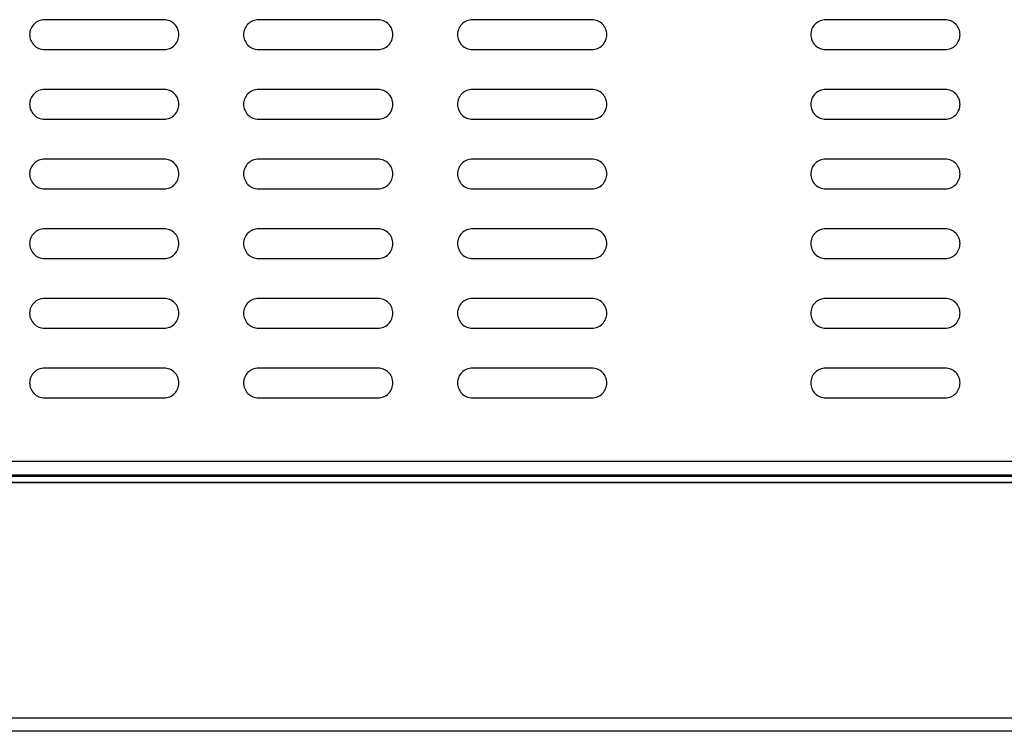
# Model space of a CAD drawing. Units: millimetres. Extents: x 1057 to 4532, y -317 to 1878.
# Drawn here: x 2781 to 2979, y 1163 to 1306 of the extents above; entities that cross this region are included whole.
import ezdxf

# ---------------------------------------------------------------- set-up
doc = ezdxf.new("R2010")
doc.units = ezdxf.units.MM

msp = doc.modelspace()

# ---------------------------------------------------------------- linework, layer by layer
for p, q in [((2809.87, 1306.1), (2785.87, 1306.1)), ((2852.87, 1306.1), (2828.87, 1306.1)), ((2895.87, 1306.1), (2871.87, 1306.1)), ((2966.87, 1306.1), (2942.87, 1306.1)), ((2785.87, 1300.1), (2809.87, 1300.1)), ((2828.87, 1300.1), (2852.87, 1300.1)), ((2871.87, 1300.1), (2895.87, 1300.1)), ((2942.87, 1300.1), (2966.87, 1300.1)), ((2809.87, 1292.1), (2785.87, 1292.1)), ((2852.87, 1292.1), (2828.87, 1292.1)), ((2895.87, 1292.1), (2871.87, 1292.1)), ((2966.87, 1292.1), (2942.87, 1292.1)), ((2785.87, 1286.1), (2809.87, 1286.1)), ((2828.87, 1286.1), (2852.87, 1286.1)), ((2871.87, 1286.1), (2895.87, 1286.1)), ((2942.87, 1286.1), (2966.87, 1286.1)), ((2809.87, 1278.1), (2785.87, 1278.1)), ((2852.87, 1278.1), (2828.87, 1278.1)), ((2895.87, 1278.1), (2871.87, 1278.1)), ((2966.87, 1278.1), (2942.87, 1278.1)), ((2785.87, 1272.1), (2809.87, 1272.1)), ((2828.87, 1272.1), (2852.87, 1272.1)), ((2871.87, 1272.1), (2895.87, 1272.1)), ((2942.87, 1272.1), (2966.87, 1272.1)), ((2809.87, 1264.1), (2785.87, 1264.1)), ((2852.87, 1264.1), (2828.87, 1264.1)), ((2895.87, 1264.1), (2871.87, 1264.1)), ((2966.87, 1264.1), (2942.87, 1264.1)), ((2785.87, 1258.1), (2809.87, 1258.1)), ((2828.87, 1258.1), (2852.87, 1258.1)), ((2871.87, 1258.1), (2895.87, 1258.1)), ((2942.87, 1258.1), (2966.87, 1258.1)), ((2809.87, 1250.1), (2785.87, 1250.1)), ((2852.87, 1250.1), (2828.87, 1250.1)), ((2895.87, 1250.1), (2871.87, 1250.1)), ((2966.87, 1250.1), (2942.87, 1250.1)), ((2785.87, 1244.1), (2809.87, 1244.1)), ((2828.87, 1244.1), (2852.87, 1244.1)), ((2871.87, 1244.1), (2895.87, 1244.1)), ((2942.87, 1244.1), (2966.87, 1244.1)), ((2809.87, 1236.1), (2785.87, 1236.1)), ((2852.87, 1236.1), (2828.87, 1236.1)), ((2895.87, 1236.1), (2871.87, 1236.1)), ((2966.87, 1236.1), (2942.87, 1236.1)), ((2785.87, 1230.1), (2809.87, 1230.1)), ((2828.87, 1230.1), (2852.87, 1230.1)), ((2871.87, 1230.1), (2895.87, 1230.1)), ((2942.87, 1230.1), (2966.87, 1230.1)), ((3137.17, 1217.28), (2295.57, 1217.28)), ((3140.07, 1214.28), (2292.64, 1214.28)), ((3138.49, 1214.58), (2294.25, 1214.58)), ((2291.37, 1213.08), (3141.37, 1213.08)), ((3140.07, 1213.08), (2292.64, 1213.08)), ((2244.07, 1165.78), (3188.67, 1165.78)), ((3188.67, 1163.08), (2244.07, 1163.08))]:
    msp.add_line(p, q)
for points, knots in [([(2785.87, 1306.1), (2785.48, 1306.06), (2784.69, 1305.97), (2783.69, 1305.27), (2783.03, 1304.28), (2782.79, 1303.1), (2783.03, 1301.92), (2783.69, 1300.93), (2784.69, 1300.24), (2785.48, 1300.15), (2785.87, 1300.1)], [0, 0, 0, 0, 0.12489, 0.24993, 0.37497, 0.500009, 0.625049, 0.750089, 0.875128, 1, 1, 1, 1]), ([(2809.87, 1300.1), (2810.26, 1300.15), (2811.05, 1300.24), (2812.05, 1300.93), (2812.71, 1301.92), (2812.95, 1303.1), (2812.71, 1304.28), (2812.05, 1305.27), (2811.05, 1305.97), (2810.26, 1306.06), (2809.87, 1306.1)], [0, 0, 0, 0, 0.12489, 0.24993, 0.37497, 0.500009, 0.625049, 0.750089, 0.875128, 1, 1, 1, 1]), ([(2828.87, 1306.1), (2828.48, 1306.06), (2827.69, 1305.97), (2826.69, 1305.27), (2826.03, 1304.28), (2825.79, 1303.1), (2826.03, 1301.92), (2826.69, 1300.93), (2827.69, 1300.24), (2828.48, 1300.15), (2828.87, 1300.1)], [0, 0, 0, 0, 0.1248903, 0.2499299, 0.3749696, 0.5000093, 0.625049, 0.7500887, 0.8751283, 1, 1, 1, 1]), ([(2852.87, 1300.1), (2853.26, 1300.15), (2854.05, 1300.24), (2855.05, 1300.93), (2855.71, 1301.92), (2855.95, 1303.1), (2855.71, 1304.28), (2855.05, 1305.27), (2854.05, 1305.97), (2853.26, 1306.06), (2852.87, 1306.1)], [0, 0, 0, 0, 0.12489, 0.24993, 0.37497, 0.500009, 0.625049, 0.750089, 0.875128, 1, 1, 1, 1]), ([(2871.87, 1306.1), (2871.48, 1306.06), (2870.69, 1305.97), (2869.69, 1305.27), (2869.03, 1304.28), (2868.79, 1303.1), (2869.03, 1301.92), (2869.69, 1300.93), (2870.69, 1300.24), (2871.48, 1300.15), (2871.87, 1300.1)], [0, 0, 0, 0, 0.12489, 0.24993, 0.37497, 0.500009, 0.625049, 0.750089, 0.875128, 1, 1, 1, 1]), ([(2895.87, 1300.1), (2896.26, 1300.15), (2897.05, 1300.24), (2898.05, 1300.93), (2898.71, 1301.92), (2898.95, 1303.1), (2898.71, 1304.28), (2898.05, 1305.27), (2897.05, 1305.97), (2896.26, 1306.06), (2895.87, 1306.1)], [0, 0, 0, 0, 0.12489, 0.24993, 0.37497, 0.500009, 0.625049, 0.750089, 0.875128, 1, 1, 1, 1]), ([(2942.87, 1306.1), (2942.48, 1306.06), (2941.69, 1305.97), (2940.69, 1305.27), (2940.03, 1304.28), (2939.79, 1303.1), (2940.03, 1301.92), (2940.69, 1300.93), (2941.69, 1300.24), (2942.48, 1300.15), (2942.87, 1300.1)], [0, 0, 0, 0, 0.12489, 0.24993, 0.37497, 0.500009, 0.625049, 0.750089, 0.875128, 1, 1, 1, 1]), ([(2966.87, 1300.1), (2967.26, 1300.15), (2968.05, 1300.24), (2969.05, 1300.93), (2969.71, 1301.92), (2969.95, 1303.1), (2969.71, 1304.28), (2969.05, 1305.27), (2968.05, 1305.97), (2967.26, 1306.06), (2966.87, 1306.1)], [0, 0, 0, 0, 0.1248903, 0.2499299, 0.3749696, 0.5000093, 0.625049, 0.7500887, 0.8751283, 1, 1, 1, 1]), ([(2785.87, 1292.1), (2785.48, 1292.06), (2784.69, 1291.97), (2783.69, 1291.27), (2783.03, 1290.28), (2782.79, 1289.1), (2783.03, 1287.92), (2783.69, 1286.93), (2784.69, 1286.24), (2785.48, 1286.15), (2785.87, 1286.1)], [0, 0, 0, 0, 0.12489, 0.24993, 0.37497, 0.500009, 0.625049, 0.750089, 0.875128, 1, 1, 1, 1]), ([(2809.87, 1286.1), (2810.26, 1286.15), (2811.05, 1286.24), (2812.05, 1286.93), (2812.71, 1287.92), (2812.95, 1289.1), (2812.71, 1290.28), (2812.05, 1291.27), (2811.05, 1291.97), (2810.26, 1292.06), (2809.87, 1292.1)], [0, 0, 0, 0, 0.12489, 0.24993, 0.37497, 0.500009, 0.625049, 0.750089, 0.875128, 1, 1, 1, 1]), ([(2828.87, 1292.1), (2828.48, 1292.06), (2827.69, 1291.97), (2826.69, 1291.27), (2826.03, 1290.28), (2825.79, 1289.1), (2826.03, 1287.92), (2826.69, 1286.93), (2827.69, 1286.24), (2828.48, 1286.15), (2828.87, 1286.1)], [0, 0, 0, 0, 0.12489, 0.24993, 0.37497, 0.500009, 0.625049, 0.750089, 0.875128, 1, 1, 1, 1]), ([(2852.87, 1286.1), (2853.26, 1286.15), (2854.05, 1286.24), (2855.05, 1286.93), (2855.71, 1287.92), (2855.95, 1289.1), (2855.71, 1290.28), (2855.05, 1291.27), (2854.05, 1291.97), (2853.26, 1292.06), (2852.87, 1292.1)], [0, 0, 0, 0, 0.12489, 0.24993, 0.37497, 0.500009, 0.625049, 0.750089, 0.875128, 1, 1, 1, 1]), ([(2871.87, 1292.1), (2871.48, 1292.06), (2870.69, 1291.97), (2869.69, 1291.27), (2869.03, 1290.28), (2868.79, 1289.1), (2869.03, 1287.92), (2869.69, 1286.93), (2870.69, 1286.24), (2871.48, 1286.15), (2871.87, 1286.1)], [0, 0, 0, 0, 0.12489, 0.24993, 0.37497, 0.500009, 0.625049, 0.750089, 0.875128, 1, 1, 1, 1]), ([(2895.87, 1286.1), (2896.26, 1286.15), (2897.05, 1286.24), (2898.05, 1286.93), (2898.71, 1287.92), (2898.95, 1289.1), (2898.71, 1290.28), (2898.05, 1291.27), (2897.05, 1291.97), (2896.26, 1292.06), (2895.87, 1292.1)], [0, 0, 0, 0, 0.12489, 0.24993, 0.37497, 0.500009, 0.625049, 0.750089, 0.875128, 1, 1, 1, 1]), ([(2942.87, 1292.1), (2942.48, 1292.06), (2941.69, 1291.97), (2940.69, 1291.27), (2940.03, 1290.28), (2939.79, 1289.1), (2940.03, 1287.92), (2940.69, 1286.93), (2941.69, 1286.24), (2942.48, 1286.15), (2942.87, 1286.1)], [0, 0, 0, 0, 0.12489, 0.24993, 0.37497, 0.500009, 0.625049, 0.750089, 0.875128, 1, 1, 1, 1]), ([(2966.87, 1286.1), (2967.26, 1286.15), (2968.05, 1286.24), (2969.05, 1286.93), (2969.71, 1287.92), (2969.95, 1289.1), (2969.71, 1290.28), (2969.05, 1291.27), (2968.05, 1291.97), (2967.26, 1292.06), (2966.87, 1292.1)], [0, 0, 0, 0, 0.12489, 0.24993, 0.37497, 0.500009, 0.625049, 0.750089, 0.875128, 1, 1, 1, 1]), ([(2785.87, 1278.1), (2785.48, 1278.06), (2784.69, 1277.97), (2783.69, 1277.27), (2783.03, 1276.28), (2782.79, 1275.1), (2783.03, 1273.92), (2783.69, 1272.93), (2784.69, 1272.24), (2785.48, 1272.15), (2785.87, 1272.1)], [0, 0, 0, 0, 0.12489, 0.24993, 0.37497, 0.500009, 0.625049, 0.750089, 0.875128, 1, 1, 1, 1]), ([(2809.87, 1272.1), (2810.26, 1272.15), (2811.05, 1272.24), (2812.05, 1272.93), (2812.71, 1273.92), (2812.95, 1275.1), (2812.71, 1276.28), (2812.05, 1277.27), (2811.05, 1277.97), (2810.26, 1278.06), (2809.87, 1278.1)], [0, 0, 0, 0, 0.12489, 0.24993, 0.37497, 0.500009, 0.625049, 0.750089, 0.875128, 1, 1, 1, 1]), ([(2828.87, 1278.1), (2828.48, 1278.06), (2827.69, 1277.97), (2826.69, 1277.27), (2826.03, 1276.28), (2825.79, 1275.1), (2826.03, 1273.92), (2826.69, 1272.93), (2827.69, 1272.24), (2828.48, 1272.15), (2828.87, 1272.1)], [0, 0, 0, 0, 0.12489, 0.24993, 0.37497, 0.500009, 0.625049, 0.750089, 0.875128, 1, 1, 1, 1]), ([(2852.87, 1272.1), (2853.26, 1272.15), (2854.05, 1272.24), (2855.05, 1272.93), (2855.71, 1273.92), (2855.95, 1275.1), (2855.71, 1276.28), (2855.05, 1277.27), (2854.05, 1277.97), (2853.26, 1278.06), (2852.87, 1278.1)], [0, 0, 0, 0, 0.12489, 0.24993, 0.37497, 0.500009, 0.625049, 0.750089, 0.875128, 1, 1, 1, 1]), ([(2871.87, 1278.1), (2871.48, 1278.06), (2870.69, 1277.97), (2869.69, 1277.27), (2869.03, 1276.28), (2868.79, 1275.1), (2869.03, 1273.92), (2869.69, 1272.93), (2870.69, 1272.24), (2871.48, 1272.15), (2871.87, 1272.1)], [0, 0, 0, 0, 0.12489, 0.24993, 0.37497, 0.500009, 0.625049, 0.750089, 0.875128, 1, 1, 1, 1]), ([(2895.87, 1272.1), (2896.26, 1272.15), (2897.05, 1272.24), (2898.05, 1272.93), (2898.71, 1273.92), (2898.95, 1275.1), (2898.71, 1276.28), (2898.05, 1277.27), (2897.05, 1277.97), (2896.26, 1278.06), (2895.87, 1278.1)], [0, 0, 0, 0, 0.12489, 0.24993, 0.37497, 0.500009, 0.625049, 0.750089, 0.875128, 1, 1, 1, 1]), ([(2942.87, 1278.1), (2942.48, 1278.06), (2941.69, 1277.97), (2940.69, 1277.27), (2940.03, 1276.28), (2939.79, 1275.1), (2940.03, 1273.92), (2940.69, 1272.93), (2941.69, 1272.24), (2942.48, 1272.15), (2942.87, 1272.1)], [0, 0, 0, 0, 0.1248903, 0.2499299, 0.3749696, 0.5000093, 0.625049, 0.7500887, 0.8751283, 1, 1, 1, 1]), ([(2966.87, 1272.1), (2967.26, 1272.15), (2968.05, 1272.24), (2969.05, 1272.93), (2969.71, 1273.92), (2969.95, 1275.1), (2969.71, 1276.28), (2969.05, 1277.27), (2968.05, 1277.97), (2967.26, 1278.06), (2966.87, 1278.1)], [0, 0, 0, 0, 0.12489, 0.24993, 0.37497, 0.500009, 0.625049, 0.750089, 0.875128, 1, 1, 1, 1]), ([(2785.87, 1264.1), (2785.48, 1264.06), (2784.69, 1263.97), (2783.69, 1263.27), (2783.03, 1262.28), (2782.79, 1261.1), (2783.03, 1259.92), (2783.69, 1258.93), (2784.69, 1258.24), (2785.48, 1258.15), (2785.87, 1258.1)], [0, 0, 0, 0, 0.12489, 0.24993, 0.37497, 0.500009, 0.625049, 0.750089, 0.875128, 1, 1, 1, 1]), ([(2809.87, 1258.1), (2810.26, 1258.15), (2811.05, 1258.24), (2812.05, 1258.93), (2812.71, 1259.92), (2812.95, 1261.1), (2812.71, 1262.28), (2812.05, 1263.27), (2811.05, 1263.97), (2810.26, 1264.06), (2809.87, 1264.1)], [0, 0, 0, 0, 0.12489, 0.24993, 0.37497, 0.500009, 0.625049, 0.750089, 0.875128, 1, 1, 1, 1]), ([(2828.87, 1264.1), (2828.48, 1264.06), (2827.69, 1263.97), (2826.69, 1263.27), (2826.03, 1262.28), (2825.79, 1261.1), (2826.03, 1259.92), (2826.69, 1258.93), (2827.69, 1258.24), (2828.48, 1258.15), (2828.87, 1258.1)], [0, 0, 0, 0, 0.12489, 0.24993, 0.37497, 0.500009, 0.625049, 0.750089, 0.875128, 1, 1, 1, 1]), ([(2852.87, 1258.1), (2853.26, 1258.15), (2854.05, 1258.24), (2855.05, 1258.93), (2855.71, 1259.92), (2855.95, 1261.1), (2855.71, 1262.28), (2855.05, 1263.27), (2854.05, 1263.97), (2853.26, 1264.06), (2852.87, 1264.1)], [0, 0, 0, 0, 0.12489, 0.24993, 0.37497, 0.500009, 0.625049, 0.750089, 0.875128, 1, 1, 1, 1]), ([(2871.87, 1264.1), (2871.48, 1264.06), (2870.69, 1263.97), (2869.69, 1263.27), (2869.03, 1262.28), (2868.79, 1261.1), (2869.03, 1259.92), (2869.69, 1258.93), (2870.69, 1258.24), (2871.48, 1258.15), (2871.87, 1258.1)], [0, 0, 0, 0, 0.12489, 0.24993, 0.37497, 0.500009, 0.625049, 0.750089, 0.875128, 1, 1, 1, 1]), ([(2895.87, 1258.1), (2896.26, 1258.15), (2897.05, 1258.24), (2898.05, 1258.93), (2898.71, 1259.92), (2898.95, 1261.1), (2898.71, 1262.28), (2898.05, 1263.27), (2897.05, 1263.97), (2896.26, 1264.06), (2895.87, 1264.1)], [0, 0, 0, 0, 0.12489, 0.24993, 0.37497, 0.500009, 0.625049, 0.750089, 0.875128, 1, 1, 1, 1]), ([(2942.87, 1264.1), (2942.48, 1264.06), (2941.69, 1263.97), (2940.69, 1263.27), (2940.03, 1262.28), (2939.79, 1261.1), (2940.03, 1259.92), (2940.69, 1258.93), (2941.69, 1258.24), (2942.48, 1258.15), (2942.87, 1258.1)], [0, 0, 0, 0, 0.12489, 0.24993, 0.37497, 0.500009, 0.625049, 0.750089, 0.875128, 1, 1, 1, 1]), ([(2966.87, 1258.1), (2967.26, 1258.15), (2968.05, 1258.24), (2969.05, 1258.93), (2969.71, 1259.92), (2969.95, 1261.1), (2969.71, 1262.28), (2969.05, 1263.27), (2968.05, 1263.97), (2967.26, 1264.06), (2966.87, 1264.1)], [0, 0, 0, 0, 0.12489, 0.24993, 0.37497, 0.500009, 0.625049, 0.750089, 0.875128, 1, 1, 1, 1]), ([(2785.87, 1250.1), (2785.48, 1250.06), (2784.69, 1249.97), (2783.69, 1249.27), (2783.03, 1248.28), (2782.79, 1247.1), (2783.03, 1245.92), (2783.69, 1244.93), (2784.69, 1244.24), (2785.48, 1244.15), (2785.87, 1244.1)], [0, 0, 0, 0, 0.12489, 0.24993, 0.37497, 0.500009, 0.625049, 0.750089, 0.875128, 1, 1, 1, 1]), ([(2809.87, 1244.1), (2810.26, 1244.15), (2811.05, 1244.24), (2812.05, 1244.93), (2812.71, 1245.92), (2812.95, 1247.1), (2812.71, 1248.28), (2812.05, 1249.27), (2811.05, 1249.97), (2810.26, 1250.06), (2809.87, 1250.1)], [0, 0, 0, 0, 0.12489, 0.24993, 0.37497, 0.500009, 0.625049, 0.750089, 0.875128, 1, 1, 1, 1]), ([(2828.87, 1250.1), (2828.48, 1250.06), (2827.69, 1249.97), (2826.69, 1249.27), (2826.03, 1248.28), (2825.79, 1247.1), (2826.03, 1245.92), (2826.69, 1244.93), (2827.69, 1244.24), (2828.48, 1244.15), (2828.87, 1244.1)], [0, 0, 0, 0, 0.12489, 0.24993, 0.37497, 0.500009, 0.625049, 0.750089, 0.875128, 1, 1, 1, 1]), ([(2852.87, 1244.1), (2853.26, 1244.15), (2854.05, 1244.24), (2855.05, 1244.93), (2855.71, 1245.92), (2855.95, 1247.1), (2855.71, 1248.28), (2855.05, 1249.27), (2854.05, 1249.97), (2853.26, 1250.06), (2852.87, 1250.1)], [0, 0, 0, 0, 0.12489, 0.24993, 0.37497, 0.500009, 0.625049, 0.750089, 0.875128, 1, 1, 1, 1]), ([(2871.87, 1250.1), (2871.48, 1250.06), (2870.69, 1249.97), (2869.69, 1249.27), (2869.03, 1248.28), (2868.79, 1247.1), (2869.03, 1245.92), (2869.69, 1244.93), (2870.69, 1244.24), (2871.48, 1244.15), (2871.87, 1244.1)], [0, 0, 0, 0, 0.12489, 0.24993, 0.37497, 0.500009, 0.625049, 0.750089, 0.875128, 1, 1, 1, 1]), ([(2895.87, 1244.1), (2896.26, 1244.15), (2897.05, 1244.24), (2898.05, 1244.93), (2898.71, 1245.92), (2898.95, 1247.1), (2898.71, 1248.28), (2898.05, 1249.27), (2897.05, 1249.97), (2896.26, 1250.06), (2895.87, 1250.1)], [0, 0, 0, 0, 0.12489, 0.24993, 0.37497, 0.500009, 0.625049, 0.750089, 0.875128, 1, 1, 1, 1]), ([(2942.87, 1250.1), (2942.48, 1250.06), (2941.69, 1249.97), (2940.69, 1249.27), (2940.03, 1248.28), (2939.79, 1247.1), (2940.03, 1245.92), (2940.69, 1244.93), (2941.69, 1244.24), (2942.48, 1244.15), (2942.87, 1244.1)], [0, 0, 0, 0, 0.12489, 0.24993, 0.37497, 0.500009, 0.625049, 0.750089, 0.875128, 1, 1, 1, 1]), ([(2966.87, 1244.1), (2967.26, 1244.15), (2968.05, 1244.24), (2969.05, 1244.93), (2969.71, 1245.92), (2969.95, 1247.1), (2969.71, 1248.28), (2969.05, 1249.27), (2968.05, 1249.97), (2967.26, 1250.06), (2966.87, 1250.1)], [0, 0, 0, 0, 0.12489, 0.24993, 0.37497, 0.500009, 0.625049, 0.750089, 0.875128, 1, 1, 1, 1]), ([(2785.87, 1236.1), (2785.48, 1236.06), (2784.69, 1235.97), (2783.69, 1235.27), (2783.03, 1234.28), (2782.79, 1233.1), (2783.03, 1231.92), (2783.69, 1230.93), (2784.69, 1230.24), (2785.48, 1230.15), (2785.87, 1230.1)], [0, 0, 0, 0, 0.12489, 0.24993, 0.37497, 0.500009, 0.625049, 0.750089, 0.875128, 1, 1, 1, 1]), ([(2809.87, 1230.1), (2810.26, 1230.15), (2811.05, 1230.24), (2812.05, 1230.93), (2812.71, 1231.92), (2812.95, 1233.1), (2812.71, 1234.28), (2812.05, 1235.27), (2811.05, 1235.97), (2810.26, 1236.06), (2809.87, 1236.1)], [0, 0, 0, 0, 0.12489, 0.24993, 0.37497, 0.500009, 0.625049, 0.750089, 0.875128, 1, 1, 1, 1]), ([(2828.87, 1236.1), (2828.48, 1236.06), (2827.69, 1235.97), (2826.69, 1235.27), (2826.03, 1234.28), (2825.79, 1233.1), (2826.03, 1231.92), (2826.69, 1230.93), (2827.69, 1230.24), (2828.48, 1230.15), (2828.87, 1230.1)], [0, 0, 0, 0, 0.12489, 0.24993, 0.37497, 0.500009, 0.625049, 0.750089, 0.875128, 1, 1, 1, 1]), ([(2852.87, 1230.1), (2853.26, 1230.15), (2854.05, 1230.24), (2855.05, 1230.93), (2855.71, 1231.92), (2855.95, 1233.1), (2855.71, 1234.28), (2855.05, 1235.27), (2854.05, 1235.97), (2853.26, 1236.06), (2852.87, 1236.1)], [0, 0, 0, 0, 0.1248903, 0.2499299, 0.3749696, 0.5000093, 0.625049, 0.7500887, 0.8751283, 1, 1, 1, 1]), ([(2871.87, 1236.1), (2871.48, 1236.06), (2870.69, 1235.97), (2869.69, 1235.27), (2869.03, 1234.28), (2868.79, 1233.1), (2869.03, 1231.92), (2869.69, 1230.93), (2870.69, 1230.24), (2871.48, 1230.15), (2871.87, 1230.1)], [0, 0, 0, 0, 0.12489, 0.24993, 0.37497, 0.500009, 0.625049, 0.750089, 0.875128, 1, 1, 1, 1]), ([(2895.87, 1230.1), (2896.26, 1230.15), (2897.05, 1230.24), (2898.05, 1230.93), (2898.71, 1231.92), (2898.95, 1233.1), (2898.71, 1234.28), (2898.05, 1235.27), (2897.05, 1235.97), (2896.26, 1236.06), (2895.87, 1236.1)], [0, 0, 0, 0, 0.12489, 0.24993, 0.37497, 0.500009, 0.625049, 0.750089, 0.875128, 1, 1, 1, 1]), ([(2942.87, 1236.1), (2942.48, 1236.06), (2941.69, 1235.97), (2940.69, 1235.27), (2940.03, 1234.28), (2939.79, 1233.1), (2940.03, 1231.92), (2940.69, 1230.93), (2941.69, 1230.24), (2942.48, 1230.15), (2942.87, 1230.1)], [0, 0, 0, 0, 0.12489, 0.24993, 0.37497, 0.500009, 0.625049, 0.750089, 0.875128, 1, 1, 1, 1]), ([(2966.87, 1230.1), (2967.26, 1230.15), (2968.05, 1230.24), (2969.05, 1230.93), (2969.71, 1231.92), (2969.95, 1233.1), (2969.71, 1234.28), (2969.05, 1235.27), (2968.05, 1235.97), (2967.26, 1236.06), (2966.87, 1236.1)], [0, 0, 0, 0, 0.12489, 0.24993, 0.37497, 0.500009, 0.625049, 0.750089, 0.875128, 1, 1, 1, 1])]:
    msp.add_open_spline(points, degree=3, knots=knots)

doc.saveas('drawing.dxf')
